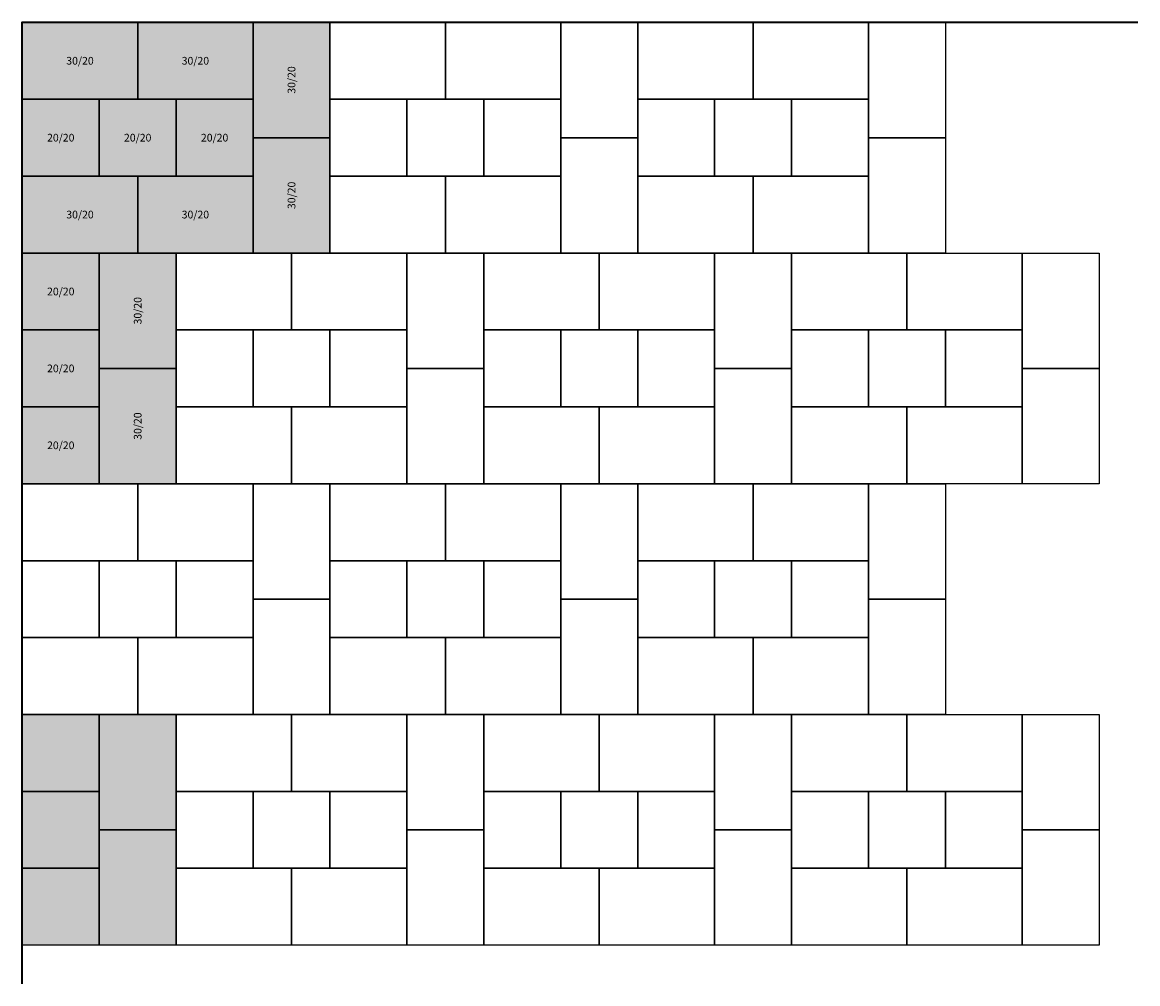
# Model space of a CAD drawing. Units: metres. Extents: x 0 to 2900, y -2500 to 0.
import ezdxf

# ---------------------------------------------------------------- set-up
doc = ezdxf.new("R2010")
doc.units = ezdxf.units.M
doc.layers.add('BELÄGE', color=6, linetype='Continuous')
doc.layers.add('Betonwerksteine', color=7, linetype='Continuous', lineweight=25)
doc.styles.get("Standard").update_dxf_attribs({"font": 'arial.ttf'})

msp = doc.modelspace()

# ---------------------------------------------------------------- hatches: boundary and pattern name
at = {"true_color": 0xf0f1f1}
h = msp.add_hatch(color=7, dxfattribs=at)
h.dxf.hatch_style = 1
h.paths.add_polyline_path([(0, -600), (400, -600), (400, -1200), (0, -1200)])
h = msp.add_hatch(color=7, dxfattribs=at)
h.dxf.hatch_style = 1
h.paths.add_polyline_path([(0, -1800), (400, -1800), (400, -2400), (0, -2400)])
at = {"layer": 'BELÄGE', "true_color": 0xcfd0d2}
h = msp.add_hatch(color=254, dxfattribs=at)
h.dxf.hatch_style = 1
h.paths.add_polyline_path([(400, -200), (600, -200), (600, -400), (400, -400)])
h.paths.add_polyline_path([(200, -200), (400, -200), (400, -400), (200, -400)])
h.paths.add_polyline_path([(0, -200), (200, -200), (200, -400), (0, -400)])
h.paths.add_polyline_path([(600, -300), (600, 0), (800, 0), (800, -300)])
h.paths.add_polyline_path([(300, 0), (600, 0), (600, -200), (300, -200)])
h.paths.add_polyline_path([(0, 0), (300, 0), (300, -200), (0, -200)])
h.paths.add_polyline_path([(600, -600), (600, -300), (800, -300), (800, -600)])
h.paths.add_polyline_path([(300, -400), (600, -400), (600, -600), (300, -600)])
h.paths.add_polyline_path([(0, -400), (300, -400), (300, -600), (0, -600)])

# ---------------------------------------------------------------- linework, layer by layer
at = {"lineweight": 35}
msp.add_lwpolyline([(0, -2500), (0, 0), (2900, 0)], dxfattribs=at)
at = {"layer": 'Betonwerksteine'}
for points in [[(0, 0), (300, 0), (300, -200), (0, -200)], [(300, 0), (600, 0), (600, -200), (300, -200)], [(600, -300), (600, 0), (800, 0), (800, -300)], [(800, 0), (1100, 0), (1100, -200), (800, -200)], [(1100, 0), (1400, 0), (1400, -200), (1100, -200)], [(1400, -300), (1400, 0), (1600, 0), (1600, -300)], [(1600, 0), (1900, 0), (1900, -200), (1600, -200)], [(1900, 0), (2200, 0), (2200, -200), (1900, -200)], [(2200, -300), (2200, 0), (2400, 0), (2400, -300)], [(0, -200), (200, -200), (200, -400), (0, -400)], [(200, -200), (400, -200), (400, -400), (200, -400)], [(400, -200), (600, -200), (600, -400), (400, -400)], [(800, -200), (1000, -200), (1000, -400), (800, -400)], [(1000, -200), (1200, -200), (1200, -400), (1000, -400)], [(1200, -200), (1400, -200), (1400, -400), (1200, -400)], [(1600, -200), (1800, -200), (1800, -400), (1600, -400)], [(1800, -200), (2000, -200), (2000, -400), (1800, -400)], [(2000, -200), (2200, -200), (2200, -400), (2000, -400)], [(600, -600), (600, -300), (800, -300), (800, -600)], [(1400, -600), (1400, -300), (1600, -300), (1600, -600)], [(2200, -600), (2200, -300), (2400, -300), (2400, -600)], [(0, -400), (300, -400), (300, -600), (0, -600)], [(300, -400), (600, -400), (600, -600), (300, -600)], [(800, -400), (1100, -400), (1100, -600), (800, -600)], [(1100, -400), (1400, -400), (1400, -600), (1100, -600)], [(1600, -400), (1900, -400), (1900, -600), (1600, -600)], [(1900, -400), (2200, -400), (2200, -600), (1900, -600)], [(0, -600), (200, -600), (200, -800), (0, -800)], [(200, -900), (200, -600), (400, -600), (400, -900)], [(400, -600), (700, -600), (700, -800), (400, -800)], [(700, -600), (1000, -600), (1000, -800), (700, -800)], [(1000, -900), (1000, -600), (1200, -600), (1200, -900)], [(1200, -600), (1500, -600), (1500, -800), (1200, -800)], [(1500, -600), (1800, -600), (1800, -800), (1500, -800)], [(1800, -900), (1800, -600), (2000, -600), (2000, -900)], [(2000, -600), (2300, -600), (2300, -800), (2000, -800)], [(2300, -600), (2600, -600), (2600, -800), (2300, -800)], [(2600, -900), (2600, -600), (2800, -600), (2800, -900)], [(0, -800), (200, -800), (200, -1000), (0, -1000)], [(400, -800), (600, -800), (600, -1000), (400, -1000)], [(600, -800), (800, -800), (800, -1000), (600, -1000)], [(800, -800), (1000, -800), (1000, -1000), (800, -1000)], [(1200, -800), (1400, -800), (1400, -1000), (1200, -1000)], [(1400, -800), (1600, -800), (1600, -1000), (1400, -1000)], [(1600, -800), (1800, -800), (1800, -1000), (1600, -1000)], [(2000, -800), (2200, -800), (2200, -1000), (2000, -1000)], [(2200, -800), (2400, -800), (2400, -1000), (2200, -1000)], [(2400, -800), (2600, -800), (2600, -1000), (2400, -1000)], [(200, -1200), (200, -900), (400, -900), (400, -1200)], [(1000, -1200), (1000, -900), (1200, -900), (1200, -1200)], [(1800, -1200), (1800, -900), (2000, -900), (2000, -1200)], [(2600, -1200), (2600, -900), (2800, -900), (2800, -1200)], [(0, -1000), (200, -1000), (200, -1200), (0, -1200)], [(400, -1000), (700, -1000), (700, -1200), (400, -1200)], [(700, -1000), (1000, -1000), (1000, -1200), (700, -1200)], [(1200, -1000), (1500, -1000), (1500, -1200), (1200, -1200)], [(1500, -1000), (1800, -1000), (1800, -1200), (1500, -1200)], [(2000, -1000), (2300, -1000), (2300, -1200), (2000, -1200)], [(2300, -1000), (2600, -1000), (2600, -1200), (2300, -1200)], [(0, -1200), (300, -1200), (300, -1400), (0, -1400)], [(300, -1200), (600, -1200), (600, -1400), (300, -1400)], [(600, -1500), (600, -1200), (800, -1200), (800, -1500)], [(800, -1200), (1100, -1200), (1100, -1400), (800, -1400)], [(1100, -1200), (1400, -1200), (1400, -1400), (1100, -1400)], [(1400, -1500), (1400, -1200), (1600, -1200), (1600, -1500)], [(1600, -1200), (1900, -1200), (1900, -1400), (1600, -1400)], [(1900, -1200), (2200, -1200), (2200, -1400), (1900, -1400)], [(2200, -1500), (2200, -1200), (2400, -1200), (2400, -1500)], [(0, -1400), (200, -1400), (200, -1600), (0, -1600)], [(200, -1400), (400, -1400), (400, -1600), (200, -1600)], [(400, -1400), (600, -1400), (600, -1600), (400, -1600)], [(800, -1400), (1000, -1400), (1000, -1600), (800, -1600)], [(1000, -1400), (1200, -1400), (1200, -1600), (1000, -1600)], [(1200, -1400), (1400, -1400), (1400, -1600), (1200, -1600)], [(1600, -1400), (1800, -1400), (1800, -1600), (1600, -1600)], [(1800, -1400), (2000, -1400), (2000, -1600), (1800, -1600)], [(2000, -1400), (2200, -1400), (2200, -1600), (2000, -1600)], [(600, -1800), (600, -1500), (800, -1500), (800, -1800)], [(1400, -1800), (1400, -1500), (1600, -1500), (1600, -1800)], [(2200, -1800), (2200, -1500), (2400, -1500), (2400, -1800)], [(0, -1600), (300, -1600), (300, -1800), (0, -1800)], [(300, -1600), (600, -1600), (600, -1800), (300, -1800)], [(800, -1600), (1100, -1600), (1100, -1800), (800, -1800)], [(1100, -1600), (1400, -1600), (1400, -1800), (1100, -1800)], [(1600, -1600), (1900, -1600), (1900, -1800), (1600, -1800)], [(1900, -1600), (2200, -1600), (2200, -1800), (1900, -1800)], [(0, -1800), (200, -1800), (200, -2000), (0, -2000)], [(200, -2100), (200, -1800), (400, -1800), (400, -2100)], [(400, -1800), (700, -1800), (700, -2000), (400, -2000)], [(700, -1800), (1000, -1800), (1000, -2000), (700, -2000)], [(1000, -2100), (1000, -1800), (1200, -1800), (1200, -2100)], [(1200, -1800), (1500, -1800), (1500, -2000), (1200, -2000)], [(1500, -1800), (1800, -1800), (1800, -2000), (1500, -2000)], [(1800, -2100), (1800, -1800), (2000, -1800), (2000, -2100)], [(2000, -1800), (2300, -1800), (2300, -2000), (2000, -2000)], [(2300, -1800), (2600, -1800), (2600, -2000), (2300, -2000)], [(2600, -2100), (2600, -1800), (2800, -1800), (2800, -2100)], [(0, -2000), (200, -2000), (200, -2200), (0, -2200)], [(400, -2000), (600, -2000), (600, -2200), (400, -2200)], [(600, -2000), (800, -2000), (800, -2200), (600, -2200)], [(800, -2000), (1000, -2000), (1000, -2200), (800, -2200)], [(1200, -2000), (1400, -2000), (1400, -2200), (1200, -2200)], [(1400, -2000), (1600, -2000), (1600, -2200), (1400, -2200)], [(1600, -2000), (1800, -2000), (1800, -2200), (1600, -2200)], [(2000, -2000), (2200, -2000), (2200, -2200), (2000, -2200)], [(2200, -2000), (2400, -2000), (2400, -2200), (2200, -2200)], [(2400, -2000), (2600, -2000), (2600, -2200), (2400, -2200)], [(200, -2400), (200, -2100), (400, -2100), (400, -2400)], [(1000, -2400), (1000, -2100), (1200, -2100), (1200, -2400)], [(1800, -2400), (1800, -2100), (2000, -2100), (2000, -2400)], [(2600, -2400), (2600, -2100), (2800, -2100), (2800, -2400)], [(0, -2200), (200, -2200), (200, -2400), (0, -2400)], [(400, -2200), (700, -2200), (700, -2400), (400, -2400)], [(700, -2200), (1000, -2200), (1000, -2400), (700, -2400)], [(1200, -2200), (1500, -2200), (1500, -2400), (1200, -2400)], [(1500, -2200), (1800, -2200), (1800, -2400), (1500, -2400)], [(2000, -2200), (2300, -2200), (2300, -2400), (2000, -2400)], [(2300, -2200), (2600, -2200), (2600, -2400), (2300, -2400)]]:
    msp.add_lwpolyline(points, close=True, dxfattribs=at)

# ---------------------------------------------------------------- texts
at = {"layer": 'Betonwerksteine', "char_height": 20, "attachment_point": 5}
for s, insert, width in [('{\\fCalibri|b0|i0|c0|p34;30/20}', (150, -100), 300), ('{\\fCalibri|b0|i0|c0|p34;30/20}', (450, -100), 300), ('{\\fCalibri|b0|i0|c0|p34;20/20}', (100, -300), 200), ('{\\fCalibri|b0|i0|c0|p34;20/20}', (300, -300), 200), ('{\\fCalibri|b0|i0|c0|p34;20/20}', (500, -300), 200), ('{\\fCalibri|b0|i0|c0|p34;30/20}', (150, -500), 300), ('{\\fCalibri|b0|i0|c0|p34;30/20}', (450, -500), 300), ('{\\fCalibri|b0|i0|c0|p34;20/20}', (100, -700), 200), ('{\\fCalibri|b0|i0|c0|p34;20/20}', (100, -900), 200), ('{\\fCalibri|b0|i0|c0|p34;20/20}', (100, -1100), 200)]:
    msp.add_mtext(s, dxfattribs=dict(at, insert=insert, width=width))
at = {"layer": 'Betonwerksteine', "char_height": 20, "width": 300, "attachment_point": 5, "rotation": 90}
for insert in [(700, -150), (700, -450), (300, -750), (300, -1050)]:
    msp.add_mtext('{\\fCalibri|b0|i0|c0|p34;30/20}', dxfattribs=dict(at, insert=insert))

doc.saveas('drawing.dxf')
